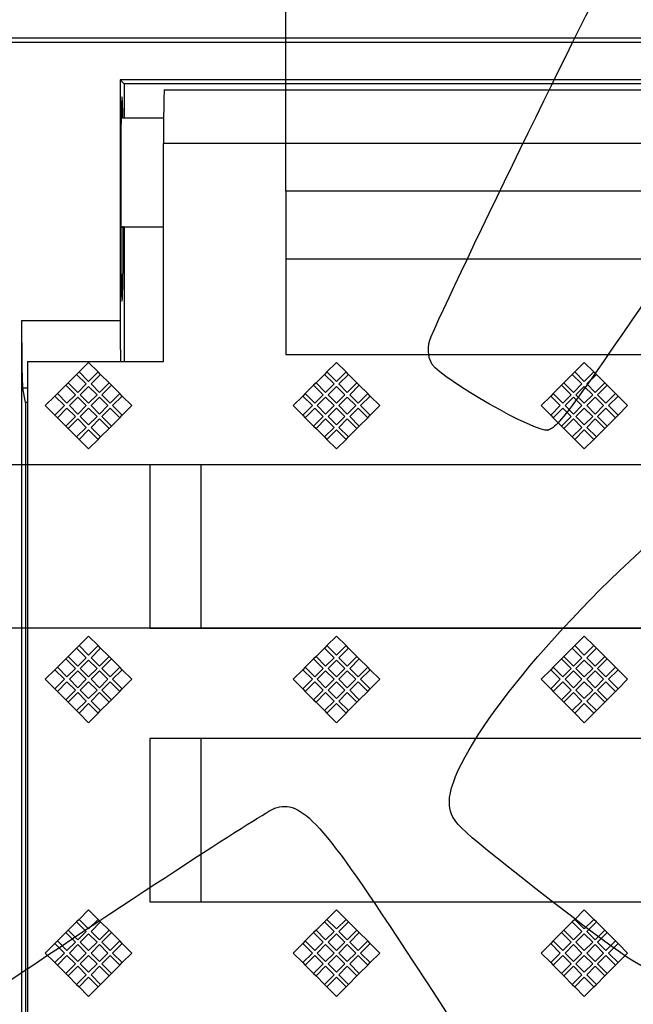
# Model space of a CAD drawing. Units: millimetres. Extents: x 0 to 291, y 0 to 204.
# Drawn here: x 75 to 89, y 64 to 86 of the extents above; entities that cross this region are included whole.
import ezdxf
from ezdxf.enums import TextEntityAlignment as Align
from ezdxf.lldxf.tags import DXFTag

# ---------------------------------------------------------------- set-up
doc = ezdxf.new("R2010")
doc.units = ezdxf.units.MM
for name, color, linetype in [('PO-20M', 7, 'Continuous'), ('PO-20R', 7, 'Continuous'), ('Predeterminado', 7, 'Continuous')]:
    doc.layers.add(name, color=color, linetype=linetype)
doc.styles.add('SEACAD_Arial', font='arial.ttf')
tags = doc.linetypes.add('CENTER2', pattern=[28.575, 19.05, -3.175, 3.175, -3.175]).pattern_tags.tags
tags[10:11] = [DXFTag(74, 4), DXFTag(75, 0), DXFTag(340, '0'), DXFTag(46, 0.0), DXFTag(50, 0.0), DXFTag(44, 0.0), DXFTag(45, 0.0)]
tags[8:9] = [DXFTag(74, 4), DXFTag(75, 0), DXFTag(340, '0'), DXFTag(46, 0.0), DXFTag(50, 0.0), DXFTag(44, 0.0), DXFTag(45, 0.0)]
tags[6:7] = [DXFTag(74, 4), DXFTag(75, 0), DXFTag(340, '0'), DXFTag(46, 0.0), DXFTag(50, 0.0), DXFTag(44, 0.0), DXFTag(45, 0.0)]
tags[4:5] = [DXFTag(74, 4), DXFTag(75, 0), DXFTag(340, '0'), DXFTag(46, 0.0), DXFTag(50, 0.0), DXFTag(44, 0.0), DXFTag(45, 0.0)]
doc.dimstyles.new('ISO', dxfattribs={"dimtxt": 3.125, "dimasz": 3.125, "dimexe": 1.5625, "dimexo": 0, "dimgap": 0.78125, "dimtad": 0, "dimdec": 0, "dimlfac": 6.666667, "dimtxsty": 'SEACAD_Arial', "dimblk1": '_SE_FILLED', "dimblk2": '_SE_FILLED', "dimsah": 1, "dimcen": 1.5625, "dimadec": 1, "dimazin": 0, "dimtfac": 0.5, "dimtmove": 0, "dimatfit": 3, "dimfxl": 1, "dimarcsym": 0})

# ---------------------------------------------------------------- blocks, each defined once
blk = doc.blocks.new('SE')
at = {"layer": 'PO-20M', "color": 7, "linetype": 'Continuous'}
for p, q in [((166.468, 85.323), (74.218, 85.323)), ((166.371, 85.226), (74.315, 85.226)), ((77.401, 84.314), (77.315, 84.401)), ((163.371, 84.401), (77.315, 84.401)), ((77.315, 84.401), (77.315, 79.1)), ((163.285, 84.314), (77.401, 84.314)), ((77.401, 84.314), (77.401, 83.56)), ((77.325, 82.376), (77.325, 81.176)), ((77.401, 81.16), (77.401, 78.198)), ((102.568, 80.448), (80.968, 80.448)), ((75.14, 79.1), (75.14, 45.745)), ((75.14, 79.1), (77.315, 79.1)), ((75.226, 77.293), (75.164, 77.606)), ((75.268, 77.606), (75.164, 77.606)), ((75.226, 77.293), (75.226, 45.831)), ((75.268, 77.293), (75.226, 77.293)), ((79.093, 75.918), (79.093, 72.318)), ((79.093, 69.888), (79.093, 66.288))]:
    blk.add_line(p, q, dxfattribs=at)
for centre, major_axis, start_param, end_param in [((77.354, 82.376), (0, -1.65), 2.371439, 4.712389), ((77.354, 81.176), (0, 1.65), 1.570796, 4.712389), ((75.166, 79.1), (0, -1.5), 4.712389, 6.195919), ((77.341, 79.1), (0, -1.5), 4.712389, 5.358076)]:
    blk.add_ellipse(centre, major_axis=major_axis, ratio=0.017455, start_param=start_param, end_param=end_param, dxfattribs=at)
at = {"layer": 'PO-20R', "color": 7, "linetype": 'Continuous'}
for p, q in [((78.285, 84.18), (160.901, 84.18)), ((78.27, 83.56), (77.334, 83.56)), ((78.268, 78.198), (78.268, 82.998)), ((160.918, 82.998), (78.268, 82.998)), ((80.968, 81.948), (80.968, 78.348)), ((102.568, 81.948), (80.968, 81.948)), ((77.325, 81.16), (78.268, 81.16)), ((80.968, 78.348), (102.568, 78.348)), ((75.268, 78.198), (75.268, 45.948)), ((75.268, 78.198), (78.268, 78.198)), ((76.406, 77.965), (76.618, 78.177)), ((76.618, 78.177), (76.83, 77.965)), ((81.871, 77.965), (82.084, 78.177)), ((82.084, 78.177), (82.296, 77.965)), ((87.337, 77.965), (87.549, 78.177)), ((87.549, 78.177), (87.761, 77.965)), ((76.167, 77.727), (76.353, 77.912)), ((76.406, 77.965), (76.353, 77.912)), ((76.353, 77.912), (76.565, 77.7)), ((76.618, 77.753), (76.406, 77.965)), ((76.83, 77.965), (76.618, 77.753)), ((76.671, 77.7), (76.883, 77.912)), ((76.883, 77.912), (76.83, 77.965)), ((76.883, 77.912), (77.069, 77.727)), ((81.633, 77.727), (81.818, 77.912)), ((81.871, 77.965), (81.818, 77.912)), ((81.818, 77.912), (82.031, 77.7)), ((82.084, 77.753), (81.871, 77.965)), ((82.296, 77.965), (82.084, 77.753)), ((82.137, 77.7), (82.349, 77.912)), ((82.349, 77.912), (82.296, 77.965)), ((82.349, 77.912), (82.534, 77.727)), ((87.098, 77.727), (87.284, 77.912)), ((87.337, 77.965), (87.284, 77.912)), ((87.284, 77.912), (87.496, 77.7)), ((87.549, 77.753), (87.337, 77.965)), ((87.761, 77.965), (87.549, 77.753)), ((87.602, 77.7), (87.814, 77.912)), ((87.814, 77.912), (87.761, 77.965)), ((87.814, 77.912), (88, 77.727)), ((75.929, 77.488), (76.114, 77.674)), ((76.167, 77.727), (76.114, 77.674)), ((76.114, 77.674), (76.326, 77.461)), ((76.379, 77.514), (76.167, 77.727)), ((76.565, 77.7), (76.379, 77.514)), ((76.857, 77.514), (76.671, 77.7)), ((77.069, 77.727), (76.857, 77.514)), ((76.91, 77.461), (77.122, 77.674)), ((77.122, 77.674), (77.069, 77.727)), ((77.122, 77.674), (77.307, 77.488)), ((81.394, 77.488), (81.58, 77.674)), ((81.633, 77.727), (81.58, 77.674)), ((81.58, 77.674), (81.792, 77.461)), ((81.845, 77.514), (81.633, 77.727)), ((82.031, 77.7), (81.845, 77.514)), ((82.322, 77.514), (82.137, 77.7)), ((82.534, 77.727), (82.322, 77.514)), ((82.375, 77.461), (82.587, 77.674)), ((82.587, 77.674), (82.534, 77.727)), ((82.587, 77.674), (82.773, 77.488)), ((86.86, 77.488), (87.045, 77.674)), ((87.098, 77.727), (87.045, 77.674)), ((87.045, 77.674), (87.258, 77.461)), ((87.311, 77.514), (87.098, 77.727)), ((87.496, 77.7), (87.311, 77.514)), ((87.788, 77.514), (87.602, 77.7)), ((88, 77.727), (87.788, 77.514)), ((87.841, 77.461), (88.053, 77.674)), ((88.053, 77.674), (88, 77.727)), ((88.053, 77.674), (88.239, 77.488)), ((75.929, 77.488), (75.875, 77.435)), ((76.141, 77.276), (75.929, 77.488)), ((76.326, 77.461), (76.141, 77.276)), ((76.432, 77.461), (76.618, 77.647)), ((76.618, 77.276), (76.432, 77.461)), ((76.618, 77.647), (76.804, 77.461)), ((76.804, 77.461), (76.618, 77.276)), ((77.095, 77.276), (76.91, 77.461)), ((77.307, 77.488), (77.095, 77.276)), ((77.36, 77.435), (77.307, 77.488)), ((81.394, 77.488), (81.341, 77.435)), ((81.606, 77.276), (81.394, 77.488)), ((81.792, 77.461), (81.606, 77.276)), ((81.898, 77.461), (82.084, 77.647)), ((82.084, 77.276), (81.898, 77.461)), ((82.084, 77.647), (82.269, 77.461)), ((82.269, 77.461), (82.084, 77.276)), ((82.561, 77.276), (82.375, 77.461)), ((82.773, 77.488), (82.561, 77.276)), ((82.826, 77.435), (82.773, 77.488)), ((86.86, 77.488), (86.807, 77.435)), ((87.072, 77.276), (86.86, 77.488)), ((87.258, 77.461), (87.072, 77.276)), ((87.364, 77.461), (87.549, 77.647)), ((87.549, 77.276), (87.364, 77.461)), ((87.549, 77.647), (87.735, 77.461)), ((87.735, 77.461), (87.549, 77.276)), ((88.026, 77.276), (87.841, 77.461)), ((88.239, 77.488), (88.026, 77.276)), ((88.292, 77.435), (88.239, 77.488)), ((75.663, 77.223), (75.875, 77.435)), ((75.875, 77.435), (76.088, 77.223)), ((76.194, 77.223), (76.379, 77.408)), ((76.379, 77.408), (76.565, 77.223)), ((76.671, 77.223), (76.857, 77.408)), ((76.857, 77.408), (77.042, 77.223)), ((77.148, 77.223), (77.36, 77.435)), ((77.36, 77.435), (77.573, 77.223)), ((81.129, 77.223), (81.341, 77.435)), ((81.341, 77.435), (81.553, 77.223)), ((81.659, 77.223), (81.845, 77.408)), ((81.845, 77.408), (82.031, 77.223)), ((82.137, 77.223), (82.322, 77.408)), ((82.322, 77.408), (82.508, 77.223)), ((82.614, 77.223), (82.826, 77.435)), ((82.826, 77.435), (83.038, 77.223)), ((86.595, 77.223), (86.807, 77.435)), ((86.807, 77.435), (87.019, 77.223)), ((87.125, 77.223), (87.311, 77.408)), ((87.311, 77.408), (87.496, 77.223)), ((87.602, 77.223), (87.788, 77.408)), ((87.788, 77.408), (87.973, 77.223)), ((88.08, 77.223), (88.292, 77.435)), ((88.292, 77.435), (88.504, 77.223)), ((75.875, 77.011), (75.663, 77.223)), ((76.088, 77.223), (75.875, 77.011)), ((75.929, 76.958), (76.141, 77.17)), ((76.141, 77.17), (76.326, 76.984)), ((76.379, 77.037), (76.194, 77.223)), ((76.565, 77.223), (76.379, 77.037)), ((76.432, 76.984), (76.618, 77.17)), ((76.618, 77.17), (76.804, 76.984)), ((76.857, 77.037), (76.671, 77.223)), ((77.042, 77.223), (76.857, 77.037)), ((76.91, 76.984), (77.095, 77.17)), ((77.095, 77.17), (77.307, 76.958)), ((77.36, 77.011), (77.148, 77.223)), ((77.573, 77.223), (77.36, 77.011)), ((81.341, 77.011), (81.129, 77.223)), ((81.553, 77.223), (81.341, 77.011)), ((81.394, 76.958), (81.606, 77.17)), ((81.606, 77.17), (81.792, 76.984)), ((81.845, 77.037), (81.659, 77.223)), ((82.031, 77.223), (81.845, 77.037)), ((81.898, 76.984), (82.084, 77.17)), ((82.084, 77.17), (82.269, 76.984)), ((82.322, 77.037), (82.137, 77.223)), ((82.508, 77.223), (82.322, 77.037)), ((82.375, 76.984), (82.561, 77.17)), ((82.561, 77.17), (82.773, 76.958)), ((82.826, 77.011), (82.614, 77.223)), ((83.038, 77.223), (82.826, 77.011)), ((86.807, 77.011), (86.595, 77.223)), ((87.019, 77.223), (86.807, 77.011)), ((86.86, 76.958), (87.072, 77.17)), ((87.072, 77.17), (87.258, 76.984)), ((87.311, 77.037), (87.125, 77.223)), ((87.496, 77.223), (87.311, 77.037)), ((87.364, 76.984), (87.549, 77.17)), ((87.549, 77.17), (87.735, 76.984)), ((87.788, 77.037), (87.602, 77.223)), ((87.973, 77.223), (87.788, 77.037)), ((87.841, 76.984), (88.026, 77.17)), ((88.026, 77.17), (88.239, 76.958)), ((88.292, 77.011), (88.08, 77.223)), ((88.504, 77.223), (88.292, 77.011)), ((75.875, 77.011), (75.929, 76.958)), ((76.114, 76.772), (75.929, 76.958)), ((76.326, 76.984), (76.114, 76.772)), ((76.167, 76.719), (76.379, 76.931)), ((76.379, 76.931), (76.565, 76.745)), ((76.618, 76.798), (76.432, 76.984)), ((76.804, 76.984), (76.618, 76.798)), ((76.671, 76.745), (76.857, 76.931)), ((76.857, 76.931), (77.069, 76.719)), ((77.122, 76.772), (76.91, 76.984)), ((77.307, 76.958), (77.122, 76.772)), ((77.307, 76.958), (77.36, 77.011)), ((81.341, 77.011), (81.394, 76.958)), ((81.58, 76.772), (81.394, 76.958)), ((81.792, 76.984), (81.58, 76.772)), ((81.633, 76.719), (81.845, 76.931)), ((81.845, 76.931), (82.031, 76.745)), ((82.084, 76.798), (81.898, 76.984)), ((82.269, 76.984), (82.084, 76.798)), ((82.137, 76.745), (82.322, 76.931)), ((82.322, 76.931), (82.534, 76.719)), ((82.587, 76.772), (82.375, 76.984)), ((82.773, 76.958), (82.587, 76.772)), ((82.773, 76.958), (82.826, 77.011)), ((86.807, 77.011), (86.86, 76.958)), ((87.045, 76.772), (86.86, 76.958)), ((87.258, 76.984), (87.045, 76.772)), ((87.098, 76.719), (87.311, 76.931)), ((87.311, 76.931), (87.496, 76.745)), ((87.549, 76.798), (87.364, 76.984)), ((87.735, 76.984), (87.549, 76.798)), ((87.602, 76.745), (87.788, 76.931)), ((87.788, 76.931), (88, 76.719)), ((88.053, 76.772), (87.841, 76.984)), ((88.239, 76.958), (88.053, 76.772)), ((88.239, 76.958), (88.292, 77.011)), ((76.114, 76.772), (76.167, 76.719)), ((76.353, 76.533), (76.167, 76.719)), ((76.565, 76.745), (76.353, 76.533)), ((76.406, 76.48), (76.618, 76.692)), ((76.618, 76.692), (76.83, 76.48)), ((76.883, 76.533), (76.671, 76.745)), ((77.069, 76.719), (76.883, 76.533)), ((77.069, 76.719), (77.122, 76.772)), ((81.58, 76.772), (81.633, 76.719)), ((81.818, 76.533), (81.633, 76.719)), ((82.031, 76.745), (81.818, 76.533)), ((81.871, 76.48), (82.084, 76.692)), ((82.084, 76.692), (82.296, 76.48)), ((82.349, 76.533), (82.137, 76.745)), ((82.534, 76.719), (82.349, 76.533)), ((82.534, 76.719), (82.587, 76.772)), ((87.045, 76.772), (87.098, 76.719)), ((87.284, 76.533), (87.098, 76.719)), ((87.496, 76.745), (87.284, 76.533)), ((87.337, 76.48), (87.549, 76.692)), ((87.549, 76.692), (87.761, 76.48)), ((87.814, 76.533), (87.602, 76.745)), ((88, 76.719), (87.814, 76.533)), ((88, 76.719), (88.053, 76.772)), ((76.353, 76.533), (76.406, 76.48)), ((76.618, 76.268), (76.406, 76.48)), ((76.83, 76.48), (76.618, 76.268)), ((76.83, 76.48), (76.883, 76.533)), ((81.818, 76.533), (81.871, 76.48)), ((82.084, 76.268), (81.871, 76.48)), ((82.296, 76.48), (82.084, 76.268)), ((82.296, 76.48), (82.349, 76.533)), ((87.284, 76.533), (87.337, 76.48)), ((87.549, 76.268), (87.337, 76.48)), ((87.761, 76.48), (87.549, 76.268)), ((87.761, 76.48), (87.814, 76.533)), ((77.968, 75.918), (77.968, 72.318)), ((102.568, 75.918), (77.968, 75.918)), ((77.968, 72.318), (102.568, 72.318)), ((76.406, 71.935), (76.618, 72.147)), ((76.618, 72.147), (76.83, 71.935)), ((81.871, 71.935), (82.084, 72.147)), ((82.084, 72.147), (82.296, 71.935)), ((87.337, 71.935), (87.549, 72.147)), ((87.549, 72.147), (87.761, 71.935)), ((76.167, 71.697), (76.353, 71.882)), ((76.406, 71.935), (76.353, 71.882)), ((76.353, 71.882), (76.565, 71.67)), ((76.618, 71.723), (76.406, 71.935)), ((76.83, 71.935), (76.618, 71.723)), ((76.671, 71.67), (76.883, 71.882)), ((76.883, 71.882), (76.83, 71.935)), ((76.883, 71.882), (77.069, 71.697)), ((81.633, 71.697), (81.818, 71.882)), ((81.871, 71.935), (81.818, 71.882)), ((81.818, 71.882), (82.031, 71.67)), ((82.084, 71.723), (81.871, 71.935)), ((82.296, 71.935), (82.084, 71.723)), ((82.137, 71.67), (82.349, 71.882)), ((82.349, 71.882), (82.296, 71.935)), ((82.349, 71.882), (82.534, 71.697)), ((87.098, 71.697), (87.284, 71.882)), ((87.337, 71.935), (87.284, 71.882)), ((87.284, 71.882), (87.496, 71.67)), ((87.549, 71.723), (87.337, 71.935)), ((87.761, 71.935), (87.549, 71.723)), ((87.602, 71.67), (87.814, 71.882)), ((87.814, 71.882), (87.761, 71.935)), ((87.814, 71.882), (88, 71.697)), ((75.929, 71.458), (76.114, 71.644)), ((76.167, 71.697), (76.114, 71.644)), ((76.114, 71.644), (76.326, 71.431)), ((76.379, 71.484), (76.167, 71.697)), ((76.565, 71.67), (76.379, 71.484)), ((76.432, 71.431), (76.618, 71.617)), ((76.618, 71.617), (76.804, 71.431)), ((76.857, 71.484), (76.671, 71.67)), ((77.069, 71.697), (76.857, 71.484)), ((76.91, 71.431), (77.122, 71.644)), ((77.122, 71.644), (77.069, 71.697)), ((77.122, 71.644), (77.307, 71.458)), ((81.394, 71.458), (81.58, 71.644)), ((81.633, 71.697), (81.58, 71.644)), ((81.58, 71.644), (81.792, 71.431)), ((81.845, 71.484), (81.633, 71.697)), ((82.031, 71.67), (81.845, 71.484)), ((81.898, 71.431), (82.084, 71.617)), ((82.084, 71.617), (82.269, 71.431)), ((82.322, 71.484), (82.137, 71.67)), ((82.534, 71.697), (82.322, 71.484)), ((82.375, 71.431), (82.587, 71.644)), ((82.587, 71.644), (82.534, 71.697)), ((82.587, 71.644), (82.773, 71.458)), ((86.86, 71.458), (87.045, 71.644)), ((87.098, 71.697), (87.045, 71.644)), ((87.045, 71.644), (87.258, 71.431)), ((87.311, 71.484), (87.098, 71.697)), ((87.496, 71.67), (87.311, 71.484)), ((87.364, 71.431), (87.549, 71.617)), ((87.549, 71.617), (87.735, 71.431)), ((87.788, 71.484), (87.602, 71.67)), ((88, 71.697), (87.788, 71.484)), ((87.841, 71.431), (88.053, 71.644)), ((88.053, 71.644), (88, 71.697)), ((88.053, 71.644), (88.239, 71.458)), ((75.663, 71.193), (75.875, 71.405)), ((75.929, 71.458), (75.875, 71.405)), ((75.875, 71.405), (76.088, 71.193)), ((76.141, 71.246), (75.929, 71.458)), ((76.326, 71.431), (76.141, 71.246)), ((76.194, 71.193), (76.379, 71.378)), ((76.379, 71.378), (76.565, 71.193)), ((76.618, 71.246), (76.432, 71.431)), ((76.804, 71.431), (76.618, 71.246)), ((76.671, 71.193), (76.857, 71.378)), ((76.857, 71.378), (77.042, 71.193)), ((77.095, 71.246), (76.91, 71.431)), ((77.307, 71.458), (77.095, 71.246)), ((77.148, 71.193), (77.36, 71.405)), ((77.36, 71.405), (77.307, 71.458)), ((77.36, 71.405), (77.573, 71.193)), ((81.129, 71.193), (81.341, 71.405)), ((81.394, 71.458), (81.341, 71.405)), ((81.341, 71.405), (81.553, 71.193)), ((81.606, 71.246), (81.394, 71.458)), ((81.792, 71.431), (81.606, 71.246)), ((81.659, 71.193), (81.845, 71.378)), ((81.845, 71.378), (82.031, 71.193)), ((82.084, 71.246), (81.898, 71.431)), ((82.269, 71.431), (82.084, 71.246)), ((82.137, 71.193), (82.322, 71.378)), ((82.322, 71.378), (82.508, 71.193)), ((82.561, 71.246), (82.375, 71.431)), ((82.773, 71.458), (82.561, 71.246)), ((82.614, 71.193), (82.826, 71.405)), ((82.826, 71.405), (82.773, 71.458)), ((82.826, 71.405), (83.038, 71.193)), ((86.595, 71.193), (86.807, 71.405)), ((86.86, 71.458), (86.807, 71.405)), ((86.807, 71.405), (87.019, 71.193)), ((87.072, 71.246), (86.86, 71.458)), ((87.258, 71.431), (87.072, 71.246)), ((87.125, 71.193), (87.311, 71.378)), ((87.311, 71.378), (87.496, 71.193)), ((87.549, 71.246), (87.364, 71.431)), ((87.735, 71.431), (87.549, 71.246)), ((87.602, 71.193), (87.788, 71.378)), ((87.788, 71.378), (87.973, 71.193)), ((88.026, 71.246), (87.841, 71.431)), ((88.239, 71.458), (88.026, 71.246)), ((88.08, 71.193), (88.292, 71.405)), ((88.292, 71.405), (88.239, 71.458)), ((88.292, 71.405), (88.504, 71.193)), ((75.875, 70.981), (75.663, 71.193)), ((76.088, 71.193), (75.875, 70.981)), ((76.379, 71.007), (76.194, 71.193)), ((76.565, 71.193), (76.379, 71.007)), ((76.857, 71.007), (76.671, 71.193)), ((77.042, 71.193), (76.857, 71.007)), ((77.36, 70.981), (77.148, 71.193)), ((77.573, 71.193), (77.36, 70.981)), ((81.341, 70.981), (81.129, 71.193)), ((81.553, 71.193), (81.341, 70.981)), ((81.845, 71.007), (81.659, 71.193)), ((82.031, 71.193), (81.845, 71.007)), ((82.322, 71.007), (82.137, 71.193)), ((82.508, 71.193), (82.322, 71.007)), ((82.826, 70.981), (82.614, 71.193)), ((83.038, 71.193), (82.826, 70.981)), ((86.807, 70.981), (86.595, 71.193)), ((87.019, 71.193), (86.807, 70.981)), ((87.311, 71.007), (87.125, 71.193)), ((87.496, 71.193), (87.311, 71.007)), ((87.788, 71.007), (87.602, 71.193)), ((87.973, 71.193), (87.788, 71.007)), ((88.292, 70.981), (88.08, 71.193)), ((88.504, 71.193), (88.292, 70.981)), ((75.875, 70.981), (75.929, 70.928)), ((75.929, 70.928), (76.141, 71.14)), ((76.326, 70.954), (76.114, 70.742)), ((76.141, 71.14), (76.326, 70.954)), ((76.432, 70.954), (76.618, 71.14)), ((76.618, 70.768), (76.432, 70.954)), ((76.618, 71.14), (76.804, 70.954)), ((76.804, 70.954), (76.618, 70.768)), ((76.91, 70.954), (77.095, 71.14)), ((77.122, 70.742), (76.91, 70.954)), ((77.095, 71.14), (77.307, 70.928)), ((77.307, 70.928), (77.36, 70.981)), ((81.341, 70.981), (81.394, 70.928)), ((81.394, 70.928), (81.606, 71.14)), ((81.792, 70.954), (81.58, 70.742)), ((81.606, 71.14), (81.792, 70.954)), ((81.898, 70.954), (82.084, 71.14)), ((82.084, 70.768), (81.898, 70.954)), ((82.084, 71.14), (82.269, 70.954)), ((82.269, 70.954), (82.084, 70.768)), ((82.375, 70.954), (82.561, 71.14)), ((82.587, 70.742), (82.375, 70.954)), ((82.561, 71.14), (82.773, 70.928)), ((82.773, 70.928), (82.826, 70.981)), ((86.807, 70.981), (86.86, 70.928)), ((86.86, 70.928), (87.072, 71.14)), ((87.258, 70.954), (87.045, 70.742)), ((87.072, 71.14), (87.258, 70.954)), ((87.364, 70.954), (87.549, 71.14)), ((87.549, 70.768), (87.364, 70.954)), ((87.549, 71.14), (87.735, 70.954)), ((87.735, 70.954), (87.549, 70.768)), ((87.841, 70.954), (88.026, 71.14)), ((88.053, 70.742), (87.841, 70.954)), ((88.026, 71.14), (88.239, 70.928)), ((88.239, 70.928), (88.292, 70.981)), ((76.114, 70.742), (75.929, 70.928)), ((76.114, 70.742), (76.167, 70.689)), ((76.167, 70.689), (76.379, 70.901)), ((76.379, 70.901), (76.565, 70.715)), ((76.671, 70.715), (76.857, 70.901)), ((76.857, 70.901), (77.069, 70.689)), ((77.069, 70.689), (77.122, 70.742)), ((77.307, 70.928), (77.122, 70.742)), ((81.58, 70.742), (81.394, 70.928)), ((81.58, 70.742), (81.633, 70.689)), ((81.633, 70.689), (81.845, 70.901)), ((81.845, 70.901), (82.031, 70.715)), ((82.137, 70.715), (82.322, 70.901)), ((82.322, 70.901), (82.534, 70.689)), ((82.534, 70.689), (82.587, 70.742)), ((82.773, 70.928), (82.587, 70.742)), ((87.045, 70.742), (86.86, 70.928)), ((87.045, 70.742), (87.098, 70.689)), ((87.098, 70.689), (87.311, 70.901)), ((87.311, 70.901), (87.496, 70.715)), ((87.602, 70.715), (87.788, 70.901)), ((87.788, 70.901), (88, 70.689)), ((88, 70.689), (88.053, 70.742)), ((88.239, 70.928), (88.053, 70.742)), ((76.353, 70.503), (76.167, 70.689)), ((76.565, 70.715), (76.353, 70.503)), ((76.406, 70.45), (76.618, 70.662)), ((76.618, 70.662), (76.83, 70.45)), ((76.883, 70.503), (76.671, 70.715)), ((77.069, 70.689), (76.883, 70.503)), ((81.818, 70.503), (81.633, 70.689)), ((82.031, 70.715), (81.818, 70.503)), ((81.871, 70.45), (82.084, 70.662)), ((82.084, 70.662), (82.296, 70.45)), ((82.349, 70.503), (82.137, 70.715)), ((82.534, 70.689), (82.349, 70.503)), ((87.284, 70.503), (87.098, 70.689)), ((87.496, 70.715), (87.284, 70.503)), ((87.337, 70.45), (87.549, 70.662)), ((87.549, 70.662), (87.761, 70.45)), ((87.814, 70.503), (87.602, 70.715)), ((88, 70.689), (87.814, 70.503)), ((76.353, 70.503), (76.406, 70.45)), ((76.618, 70.238), (76.406, 70.45)), ((76.83, 70.45), (76.618, 70.238)), ((76.83, 70.45), (76.883, 70.503)), ((81.818, 70.503), (81.871, 70.45)), ((82.084, 70.238), (81.871, 70.45)), ((82.296, 70.45), (82.084, 70.238)), ((82.296, 70.45), (82.349, 70.503)), ((87.284, 70.503), (87.337, 70.45)), ((87.549, 70.238), (87.337, 70.45)), ((87.761, 70.45), (87.549, 70.238)), ((87.761, 70.45), (87.814, 70.503)), ((77.968, 69.888), (77.968, 66.288)), ((102.568, 69.888), (77.968, 69.888)), ((77.968, 66.288), (102.568, 66.288)), ((76.406, 65.905), (76.618, 66.117)), ((76.618, 66.117), (76.83, 65.905)), ((81.871, 65.905), (82.084, 66.117)), ((82.084, 66.117), (82.296, 65.905)), ((87.337, 65.905), (87.549, 66.117)), ((87.549, 66.117), (87.761, 65.905)), ((76.167, 65.667), (76.353, 65.852)), ((76.406, 65.905), (76.353, 65.852)), ((76.353, 65.852), (76.565, 65.64)), ((76.618, 65.693), (76.406, 65.905)), ((76.83, 65.905), (76.618, 65.693)), ((76.671, 65.64), (76.883, 65.852)), ((76.883, 65.852), (76.83, 65.905)), ((76.883, 65.852), (77.069, 65.667)), ((81.633, 65.667), (81.818, 65.852)), ((81.871, 65.905), (81.818, 65.852)), ((81.818, 65.852), (82.031, 65.64)), ((82.084, 65.693), (81.871, 65.905)), ((82.296, 65.905), (82.084, 65.693)), ((82.137, 65.64), (82.349, 65.852)), ((82.349, 65.852), (82.296, 65.905)), ((82.349, 65.852), (82.534, 65.667)), ((87.098, 65.667), (87.284, 65.852)), ((87.337, 65.905), (87.284, 65.852)), ((87.284, 65.852), (87.496, 65.64)), ((87.549, 65.693), (87.337, 65.905)), ((87.761, 65.905), (87.549, 65.693)), ((87.602, 65.64), (87.814, 65.852)), ((87.814, 65.852), (87.761, 65.905)), ((87.814, 65.852), (88, 65.667)), ((75.929, 65.428), (76.114, 65.614)), ((76.167, 65.667), (76.114, 65.614)), ((76.114, 65.614), (76.326, 65.401)), ((76.379, 65.454), (76.167, 65.667)), ((76.565, 65.64), (76.379, 65.454)), ((76.432, 65.401), (76.618, 65.587)), ((76.618, 65.587), (76.804, 65.401)), ((76.857, 65.454), (76.671, 65.64)), ((77.069, 65.667), (76.857, 65.454)), ((76.91, 65.401), (77.122, 65.614)), ((77.122, 65.614), (77.069, 65.667)), ((77.122, 65.614), (77.307, 65.428)), ((81.394, 65.428), (81.58, 65.614)), ((81.633, 65.667), (81.58, 65.614)), ((81.58, 65.614), (81.792, 65.401)), ((81.845, 65.454), (81.633, 65.667)), ((82.031, 65.64), (81.845, 65.454)), ((81.898, 65.401), (82.084, 65.587)), ((82.084, 65.587), (82.269, 65.401)), ((82.322, 65.454), (82.137, 65.64)), ((82.534, 65.667), (82.322, 65.454)), ((82.375, 65.401), (82.587, 65.614)), ((82.587, 65.614), (82.534, 65.667)), ((82.587, 65.614), (82.773, 65.428)), ((86.86, 65.428), (87.045, 65.614)), ((87.098, 65.667), (87.045, 65.614)), ((87.045, 65.614), (87.258, 65.401)), ((87.311, 65.454), (87.098, 65.667)), ((87.496, 65.64), (87.311, 65.454)), ((87.364, 65.401), (87.549, 65.587)), ((87.549, 65.587), (87.735, 65.401)), ((87.788, 65.454), (87.602, 65.64)), ((88, 65.667), (87.788, 65.454)), ((87.841, 65.401), (88.053, 65.614)), ((88.053, 65.614), (88, 65.667)), ((88.053, 65.614), (88.239, 65.428)), ((75.663, 65.163), (75.875, 65.375)), ((75.929, 65.428), (75.875, 65.375)), ((75.875, 65.375), (76.088, 65.163)), ((76.141, 65.216), (75.929, 65.428)), ((76.326, 65.401), (76.141, 65.216)), ((76.194, 65.163), (76.379, 65.348)), ((76.379, 65.348), (76.565, 65.163)), ((76.618, 65.216), (76.432, 65.401)), ((76.804, 65.401), (76.618, 65.216)), ((76.671, 65.163), (76.857, 65.348)), ((76.857, 65.348), (77.042, 65.163)), ((77.095, 65.216), (76.91, 65.401)), ((77.307, 65.428), (77.095, 65.216)), ((77.148, 65.163), (77.36, 65.375)), ((77.36, 65.375), (77.307, 65.428)), ((77.36, 65.375), (77.573, 65.163)), ((81.129, 65.163), (81.341, 65.375)), ((81.394, 65.428), (81.341, 65.375)), ((81.341, 65.375), (81.553, 65.163)), ((81.606, 65.216), (81.394, 65.428)), ((81.792, 65.401), (81.606, 65.216)), ((81.659, 65.163), (81.845, 65.348)), ((81.845, 65.348), (82.031, 65.163)), ((82.084, 65.216), (81.898, 65.401)), ((82.269, 65.401), (82.084, 65.216)), ((82.137, 65.163), (82.322, 65.348)), ((82.322, 65.348), (82.508, 65.163)), ((82.561, 65.216), (82.375, 65.401)), ((82.773, 65.428), (82.561, 65.216)), ((82.614, 65.163), (82.826, 65.375)), ((82.826, 65.375), (82.773, 65.428)), ((82.826, 65.375), (83.038, 65.163)), ((86.595, 65.163), (86.807, 65.375)), ((86.86, 65.428), (86.807, 65.375)), ((86.807, 65.375), (87.019, 65.163)), ((87.072, 65.216), (86.86, 65.428)), ((87.258, 65.401), (87.072, 65.216)), ((87.125, 65.163), (87.311, 65.348)), ((87.311, 65.348), (87.496, 65.163)), ((87.549, 65.216), (87.364, 65.401)), ((87.735, 65.401), (87.549, 65.216)), ((87.602, 65.163), (87.788, 65.348)), ((87.788, 65.348), (87.973, 65.163)), ((88.026, 65.216), (87.841, 65.401)), ((88.239, 65.428), (88.026, 65.216)), ((88.08, 65.163), (88.292, 65.375)), ((88.292, 65.375), (88.239, 65.428)), ((88.292, 65.375), (88.504, 65.163)), ((75.875, 64.951), (75.663, 65.163)), ((76.088, 65.163), (75.875, 64.951)), ((75.929, 64.898), (76.141, 65.11)), ((76.141, 65.11), (76.326, 64.924)), ((76.379, 64.977), (76.194, 65.163)), ((76.565, 65.163), (76.379, 64.977)), ((76.432, 64.924), (76.618, 65.11)), ((76.618, 65.11), (76.804, 64.924)), ((76.857, 64.977), (76.671, 65.163)), ((77.042, 65.163), (76.857, 64.977)), ((76.91, 64.924), (77.095, 65.11)), ((77.095, 65.11), (77.307, 64.898)), ((77.36, 64.951), (77.148, 65.163)), ((77.573, 65.163), (77.36, 64.951)), ((81.341, 64.951), (81.129, 65.163)), ((81.553, 65.163), (81.341, 64.951)), ((81.394, 64.898), (81.606, 65.11)), ((81.606, 65.11), (81.792, 64.924)), ((81.845, 64.977), (81.659, 65.163)), ((82.031, 65.163), (81.845, 64.977)), ((81.898, 64.924), (82.084, 65.11)), ((82.084, 65.11), (82.269, 64.924)), ((82.322, 64.977), (82.137, 65.163)), ((82.508, 65.163), (82.322, 64.977)), ((82.375, 64.924), (82.561, 65.11)), ((82.561, 65.11), (82.773, 64.898)), ((82.826, 64.951), (82.614, 65.163)), ((83.038, 65.163), (82.826, 64.951)), ((86.807, 64.951), (86.595, 65.163)), ((87.019, 65.163), (86.807, 64.951)), ((86.86, 64.898), (87.072, 65.11)), ((87.072, 65.11), (87.258, 64.924)), ((87.311, 64.977), (87.125, 65.163)), ((87.496, 65.163), (87.311, 64.977)), ((87.364, 64.924), (87.549, 65.11)), ((87.549, 65.11), (87.735, 64.924)), ((87.788, 64.977), (87.602, 65.163)), ((87.973, 65.163), (87.788, 64.977)), ((87.841, 64.924), (88.026, 65.11)), ((88.026, 65.11), (88.239, 64.898)), ((88.292, 64.951), (88.08, 65.163)), ((88.504, 65.163), (88.292, 64.951)), ((75.875, 64.951), (75.929, 64.898)), ((76.114, 64.712), (75.929, 64.898)), ((76.326, 64.924), (76.114, 64.712)), ((76.167, 64.659), (76.379, 64.871)), ((76.379, 64.871), (76.565, 64.685)), ((76.618, 64.738), (76.432, 64.924)), ((76.804, 64.924), (76.618, 64.738)), ((76.671, 64.685), (76.857, 64.871)), ((76.857, 64.871), (77.069, 64.659)), ((77.122, 64.712), (76.91, 64.924)), ((77.307, 64.898), (77.122, 64.712)), ((77.307, 64.898), (77.36, 64.951)), ((81.341, 64.951), (81.394, 64.898)), ((81.58, 64.712), (81.394, 64.898)), ((81.792, 64.924), (81.58, 64.712)), ((81.633, 64.659), (81.845, 64.871)), ((81.845, 64.871), (82.031, 64.685)), ((82.084, 64.738), (81.898, 64.924)), ((82.269, 64.924), (82.084, 64.738)), ((82.137, 64.685), (82.322, 64.871)), ((82.322, 64.871), (82.534, 64.659)), ((82.587, 64.712), (82.375, 64.924)), ((82.773, 64.898), (82.587, 64.712)), ((82.773, 64.898), (82.826, 64.951)), ((86.807, 64.951), (86.86, 64.898)), ((87.045, 64.712), (86.86, 64.898)), ((87.258, 64.924), (87.045, 64.712)), ((87.098, 64.659), (87.311, 64.871)), ((87.311, 64.871), (87.496, 64.685)), ((87.549, 64.738), (87.364, 64.924)), ((87.735, 64.924), (87.549, 64.738)), ((87.602, 64.685), (87.788, 64.871)), ((87.788, 64.871), (88, 64.659)), ((88.053, 64.712), (87.841, 64.924)), ((88.239, 64.898), (88.053, 64.712)), ((88.239, 64.898), (88.292, 64.951)), ((76.114, 64.712), (76.167, 64.659)), ((76.353, 64.473), (76.167, 64.659)), ((76.565, 64.685), (76.353, 64.473)), ((76.883, 64.473), (76.671, 64.685)), ((77.069, 64.659), (76.883, 64.473)), ((77.069, 64.659), (77.122, 64.712)), ((81.58, 64.712), (81.633, 64.659)), ((81.818, 64.473), (81.633, 64.659)), ((82.031, 64.685), (81.818, 64.473)), ((82.349, 64.473), (82.137, 64.685)), ((82.534, 64.659), (82.349, 64.473)), ((82.534, 64.659), (82.587, 64.712)), ((87.045, 64.712), (87.098, 64.659)), ((87.284, 64.473), (87.098, 64.659)), ((87.496, 64.685), (87.284, 64.473)), ((87.814, 64.473), (87.602, 64.685)), ((88, 64.659), (87.814, 64.473)), ((88, 64.659), (88.053, 64.712)), ((76.353, 64.473), (76.406, 64.42)), ((76.406, 64.42), (76.618, 64.632)), ((76.618, 64.632), (76.83, 64.42)), ((76.83, 64.42), (76.883, 64.473)), ((81.818, 64.473), (81.871, 64.42)), ((81.871, 64.42), (82.084, 64.632)), ((82.084, 64.632), (82.296, 64.42)), ((82.296, 64.42), (82.349, 64.473)), ((87.284, 64.473), (87.337, 64.42)), ((87.337, 64.42), (87.549, 64.632)), ((87.549, 64.632), (87.761, 64.42)), ((87.761, 64.42), (87.814, 64.473)), ((76.618, 64.208), (76.406, 64.42)), ((76.83, 64.42), (76.618, 64.208)), ((82.084, 64.208), (81.871, 64.42)), ((82.296, 64.42), (82.084, 64.208)), ((87.549, 64.208), (87.337, 64.42)), ((87.761, 64.42), (87.549, 64.208))]:
    blk.add_line(p, q, dxfattribs=at)
blk.add_ellipse((78.289, 82.998), major_axis=(0, 1.2), ratio=0.017455, start_param=0.170465, end_param=1.570796, dxfattribs=at)
blk = doc.blocks.new('SE3')
at = {"layer": 'Predeterminado', "color": 7, "linetype": 'CENTER2', "const_width": 0.0005}
blk.add_lwpolyline([(70.343, 65.073), (170.343, 65.073)], dxfattribs=at)
blk = doc.blocks.new('DMBLK72')
at = {"layer": 'Predeterminado', "linetype": 'Continuous'}
for points in [[(77.343, 31.022), (77.343, 32.063), (74.218, 31.543)], [(163.343, 31.022), (166.468, 31.543), (163.343, 32.063)]]:
    blk.add_hatch(color=7, dxfattribs=at).paths.add_polyline_path(points)
at = {"layer": 'Predeterminado', "color": 7, "linetype": 'Continuous'}
for p, q in [((74.218, 44.823), (74.218, 29.98)), ((166.468, 44.823), (166.468, 29.98)), ((74.218, 31.543), (115.581, 31.543)), ((125.105, 31.543), (166.468, 31.543))]:
    blk.add_line(p, q, dxfattribs=at)
at = {"layer": 'Predeterminado', "color": 7, "linetype": 'Continuous', "style": 'SEACAD_Arial'}
blk.add_text('615', height=3.125, dxfattribs=at).set_placement((116.674, 33.105), align=Align.TOP_LEFT)
blk = doc.blocks.new('_SE_FILLED')
at = {"color": 0}
blk.add_line((0, 0), (-1, 0), dxfattribs=at)
blk.add_solid([(0, 0), (-1, -0.1665), (-1, 0.1665), (0, 0)], dxfattribs=at)
blk = doc.blocks.new('DMBLK75')
at = {"layer": 'Predeterminado', "linetype": 'Continuous'}
for points in [[(62.728, 79.043), (63.248, 75.918), (63.769, 79.043)], [(62.728, 69.193), (63.769, 69.193), (63.248, 72.318)]]:
    blk.add_hatch(color=7, dxfattribs=at).paths.add_polyline_path(points)
at = {"layer": 'Predeterminado', "color": 7, "linetype": 'Continuous'}
for p, q in [((63.248, 82.168), (63.248, 68.541)), ((90.268, 75.918), (61.686, 75.918)), ((90.268, 72.318), (61.686, 72.318))]:
    blk.add_line(p, q, dxfattribs=at)
at = {"layer": 'Predeterminado', "color": 7, "linetype": 'Continuous', "style": 'SEACAD_Arial'}
blk.add_text('24', height=3.125, rotation=90, dxfattribs=at).set_placement((61.686, 62.556), align=Align.TOP_LEFT)
blk = doc.blocks.new('DMBLK80')
at = {"layer": 'Predeterminado', "linetype": 'Continuous'}
for points in [[(84.093, 89.942), (80.968, 89.421), (84.093, 88.9)], [(99.443, 89.942), (99.443, 88.9), (102.568, 89.421)]]:
    blk.add_hatch(color=7, dxfattribs=at).paths.add_polyline_path(points)
at = {"layer": 'Predeterminado', "color": 7, "linetype": 'Continuous'}
for p, q in [((80.968, 81.948), (80.968, 90.983)), ((102.568, 81.948), (102.568, 90.983)), ((87.006, 89.421), (80.968, 89.421)), ((102.568, 89.421), (96.53, 89.421))]:
    blk.add_line(p, q, dxfattribs=at)
at = {"layer": 'Predeterminado', "color": 7, "linetype": 'Continuous', "style": 'SEACAD_Arial'}
blk.add_text('144', height=3.125, dxfattribs=at).set_placement((88.099, 90.983), align=Align.TOP_LEFT)
blk = doc.blocks.new('SE908')
at = {"color": 7, "linetype": 'Continuous'}
blk.add_point((86.746, 76.681), dxfattribs=at)
blk = doc.blocks.new('SE907')
blk.add_blockref('SE908', (0, 0))

msp = doc.modelspace()

# ---------------------------------------------------------------- linework, layer by layer
at = {"color": 7, "linetype": 'Continuous'}
for points in [[(84.1694, 78.7441), (84.9557, 80.5032), (88.1806, 87.093), (88.2916, 87.1676)], [(90.1428, 81.3663), (87.223, 77.0809), (86.9759, 76.7401), (86.7457, 76.6814)], [(84.1963, 78.1316), (84.0948, 78.2827), (84.083, 78.5509), (84.1694, 78.7441)], [(86.7457, 76.6814), (86.4925, 76.6169), (84.4231, 77.7941), (84.1963, 78.1316)], [(84.5737, 68.4925), (84.5626, 69.4488), (86.5628, 72.0312), (88.9969, 74.2035)], [(77.7481, 28.2335), (77.352, 28.4471), (48.5238, 71.3037), (48.3907, 71.8769)], [(80.7188, 68.3513), (81.3145, 68.5587), (81.7559, 68.0703), (83.7841, 64.9601)], [(74.5388, 64.3284), (77.731, 66.469), (80.5119, 68.2793), (80.7188, 68.3513)], [(86.4818, 66.5794), (84.6527, 68.0077), (84.5785, 68.0822), (84.5737, 68.4925)], [(89.3723, 64.8164), (89.0739, 64.6159), (88.7188, 64.8325), (86.4818, 66.5794)], [(83.7841, 64.9601), (85.5492, 62.2532), (85.5645, 62.2242), (85.4388, 61.8162)]]:
    msp.add_open_spline(points, degree=3, dxfattribs=at)

# ---------------------------------------------------------------- block references
msp.add_blockref('SE907', (0, 0))
at = {"layer": 'Predeterminado'}
for name in ['SE', 'SE3']:
    msp.add_blockref(name, (0, 0), dxfattribs=at)

# ---------------------------------------------------------------- dimensions: what is measured, and where the dimension line sits
at = {"layer": 'Predeterminado', "color": 7, "linetype": 'Continuous'}
dim = msp.add_linear_dim(base=(80.9679, 89.421), p1=(102.5679, 78.3478), p2=(80.9679, 78.3478), text='\\A1;<>', dimstyle='ISO', override={"dimdec": 2}, dxfattribs=at)
dim.commit()
dim.dimension.update_dxf_attribs({"geometry": 'DMBLK80', "text_midpoint": (91.7679, 89.421), "dimtype": 160})
for base, p1, p2, angle, picture, middle in [((74.2179, 31.5426), (74.2179, 85.3228), (166.4679, 85.3228), 360, 'DMBLK72', (120.3429, 31.5426)), ((63.2484, 75.9178), (90.2679, 75.9178), (90.2679, 72.3178), 270, 'DMBLK75', (63.2484, 68.5409))]:
    dim = msp.add_linear_dim(base=base, p1=p1, p2=p2, angle=angle, text='\\A1;<>', dimstyle='ISO', override={"dimdec": 2}, dxfattribs=at)
    dim.commit()
    dim.dimension.update_dxf_attribs({"geometry": picture, "text_midpoint": middle, "dimtype": 161})

doc.saveas('drawing.dxf')
